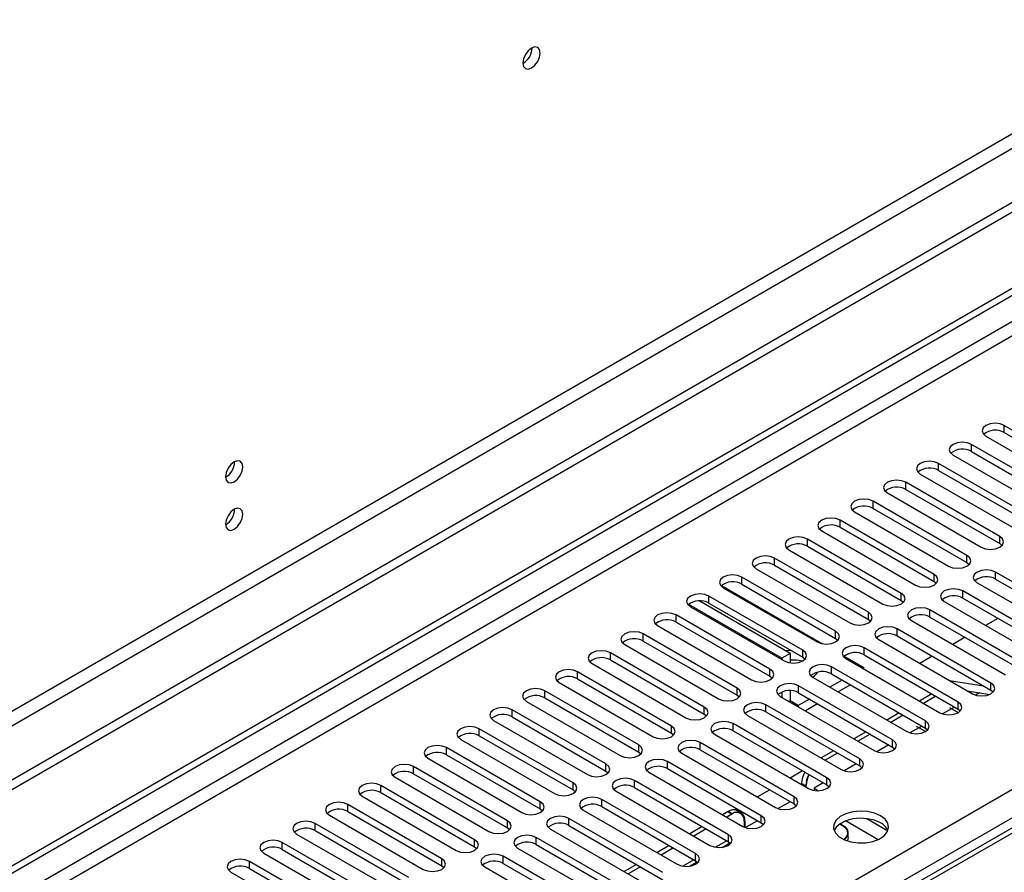
# Model space of a CAD drawing. Units: millimetres. Extents: x 3 to 7353, y 8 to 10403.
# Drawn here: x 3739 to 3908, y 2372 to 2519 of the extents above; entities that cross this region are included whole.
import ezdxf

# ---------------------------------------------------------------- set-up
doc = ezdxf.new("R2010")
doc.units = ezdxf.units.MM
doc.header["$LTSCALE"] = 35

msp = doc.modelspace()

# ---------------------------------------------------------------- linework, layer by layer
at = {"color": 7, "linetype": 'Continuous', "lineweight": 25}
for p, q in [((4749.727, 2984.657), (3579.112, 2308.875)), ((3580.172, 2307.038), (4750.787, 2982.82)), ((4758.919, 2978.125), (3536.155, 2272.239)), ((4758.919, 2976.492), (3536.155, 2270.605)), ((3333.569, 2140.54), (4480.496, 2802.647)), ((3334.629, 2139.928), (4481.557, 2802.035)), ((4479.996, 2796.643), (3334.629, 2135.437)), ((3335.69, 2133.6), (4480.496, 2794.482)), ((3440.519, 2115.945), (4511.078, 2733.966)), ((4513.2, 2730.292), (3442.64, 2112.271)), ((4262.746, 2583.985), (3696.354, 2257.013)), ((4264.121, 2583.849), (3697.729, 2256.877)), ((3826.846, 2514.428), (3826.845, 2514.507)), ((3924.427, 2440.1), (3908.252, 2449.437)), ((3908.252, 2448.212), (3908.252, 2449.437)), ((3905.07, 2447.6), (3921.245, 2438.263)), ((3908.252, 2448.212), (3924.427, 2438.875)), ((3918.77, 2436.834), (3902.595, 2446.172)), ((3902.595, 2444.947), (3902.595, 2446.172)), ((3899.413, 2444.335), (3915.588, 2434.997)), ((3902.595, 2444.947), (3918.77, 2435.609)), ((3913.113, 2433.568), (3896.938, 2442.906)), ((3896.938, 2441.681), (3896.938, 2442.906)), ((3893.756, 2441.069), (3909.931, 2431.731)), ((3896.938, 2441.681), (3913.113, 2432.343)), ((3907.456, 2430.303), (3891.281, 2439.64)), ((3891.281, 2438.416), (3891.281, 2439.64)), ((3888.099, 2437.803), (3904.274, 2428.466)), ((3891.281, 2438.416), (3907.456, 2429.078)), ((3901.799, 2427.037), (3885.624, 2436.375)), ((3885.624, 2435.15), (3885.624, 2436.375)), ((3882.442, 2434.538), (3898.617, 2425.2)), ((3885.624, 2435.15), (3901.799, 2425.812)), ((3896.143, 2423.771), (3879.968, 2433.109)), ((3879.968, 2431.884), (3879.968, 2433.109)), ((3879.968, 2431.884), (3896.143, 2422.547)), ((3876.786, 2431.272), (3892.961, 2421.934)), ((3907.456, 2429.078), (3907.456, 2430.303)), ((3890.486, 2420.506), (3874.311, 2429.843)), ((3874.311, 2428.619), (3874.311, 2429.843)), ((3874.311, 2428.619), (3890.486, 2419.281)), ((3907.456, 2429.078), (3907.85, 2428.772)), ((3871.129, 2428.006), (3887.304, 2418.669)), ((3901.799, 2425.812), (3901.799, 2427.037)), ((3884.829, 2417.24), (3868.654, 2426.578)), ((3868.654, 2425.353), (3868.654, 2426.578)), ((3868.654, 2425.353), (3884.829, 2416.015)), ((3901.799, 2425.812), (3902.193, 2425.506)), ((3865.472, 2424.741), (3881.647, 2415.403)), ((3896.143, 2422.547), (3896.143, 2423.771)), ((3922.924, 2414.842), (3906.749, 2424.18)), ((3906.749, 2422.955), (3906.749, 2424.18)), ((3859.514, 2421.872), (3876.941, 2411.811)), ((3879.172, 2413.974), (3862.997, 2423.312)), ((3862.997, 2422.087), (3862.997, 2423.312)), ((3862.997, 2422.087), (3879.172, 2412.75)), ((3896.143, 2422.547), (3896.536, 2422.241)), ((3903.567, 2422.343), (3919.742, 2413.005)), ((3906.749, 2422.955), (3922.924, 2413.617)), ((3873.515, 2410.709), (3857.34, 2420.047)), ((3857.34, 2418.822), (3857.34, 2420.047)), ((3859.815, 2421.475), (3875.99, 2412.138)), ((3890.486, 2419.281), (3890.486, 2420.506)), ((3917.267, 2411.576), (3901.092, 2420.914)), ((3901.092, 2419.689), (3901.092, 2420.914)), ((3869.909, 2409.341), (3853.858, 2418.607)), ((3871.323, 2410.157), (3855.657, 2419.201)), ((3857.34, 2418.822), (3873.515, 2409.484)), ((3890.486, 2419.281), (3890.879, 2418.975)), ((3897.91, 2419.077), (3914.085, 2409.739)), ((3901.092, 2419.689), (3917.267, 2410.351)), ((3867.858, 2407.443), (3851.683, 2416.781)), ((3851.683, 2415.556), (3851.683, 2416.781)), ((3854.158, 2418.21), (3870.333, 2408.872)), ((3884.829, 2416.015), (3884.829, 2417.24)), ((3911.611, 2408.311), (3895.435, 2417.648)), ((3895.435, 2416.424), (3895.435, 2417.648)), ((3848.501, 2414.944), (3864.676, 2405.606)), ((3851.683, 2415.556), (3867.858, 2406.218)), ((3884.829, 2416.015), (3885.222, 2415.709)), ((3892.253, 2415.811), (3908.429, 2406.474)), ((3895.435, 2416.424), (3911.611, 2407.086)), ((3907.143, 2416.196), (3905.022, 2414.972)), ((3862.201, 2404.178), (3846.026, 2413.515)), ((3846.026, 2412.29), (3846.026, 2413.515)), ((3879.172, 2412.75), (3879.172, 2413.974)), ((3905.954, 2405.045), (3889.779, 2414.383)), ((3889.779, 2413.158), (3889.779, 2414.383)), ((3842.844, 2411.678), (3859.019, 2402.341)), ((3844.349, 2412.665), (3844.349, 2412.67)), ((3844.349, 2412.665), (3844.359, 2412.67)), ((3846.026, 2412.29), (3862.201, 2402.953)), ((3879.172, 2412.75), (3879.565, 2412.444)), ((3886.597, 2412.546), (3902.772, 2403.208)), ((3889.779, 2413.158), (3905.954, 2403.82)), ((3901.486, 2412.931), (3899.365, 2411.706)), ((3856.545, 2400.912), (3840.37, 2410.25)), ((3840.37, 2409.025), (3840.37, 2410.25)), ((3871.323, 2410.157), (3869.909, 2409.341)), ((3871.323, 2410.157), (3871.323, 2408.539)), ((3873.515, 2409.484), (3873.515, 2410.709)), ((3900.297, 2401.779), (3884.122, 2411.117)), ((3884.122, 2409.892), (3884.122, 2411.117)), ((3884.122, 2409.892), (3900.297, 2400.555)), ((3837.188, 2408.413), (3853.363, 2399.075)), ((3840.37, 2409.025), (3856.545, 2399.687)), ((3869.909, 2409.341), (3869.909, 2409.117)), ((3873.515, 2409.484), (3873.908, 2409.178)), ((3880.638, 2409.677), (3884.051, 2407.706)), ((3880.94, 2409.28), (3897.115, 2399.942)), ((3895.829, 2409.665), (3893.708, 2408.441)), ((3850.888, 2397.646), (3834.713, 2406.984)), ((3834.713, 2405.759), (3834.713, 2406.984)), ((3867.858, 2406.218), (3867.858, 2407.443)), ((3894.64, 2398.514), (3878.465, 2407.851)), ((3878.465, 2406.627), (3878.465, 2407.851)), ((3878.465, 2406.627), (3894.64, 2397.289)), ((3884.051, 2407.706), (3883.859, 2407.595)), ((3884.051, 2407.484), (3884.051, 2407.706)), ((3831.531, 2405.147), (3847.706, 2395.809)), ((3834.713, 2405.759), (3850.888, 2396.421)), ((3867.858, 2406.218), (3868.252, 2405.912)), ((3875.283, 2406.015), (3891.458, 2396.677)), ((3880.323, 2405.554), (3878.202, 2404.329)), ((3881.737, 2404.737), (3879.616, 2403.513)), ((3898.812, 2405.494), (3904.638, 2404.58)), ((3905.954, 2403.82), (3905.954, 2405.045)), ((3845.231, 2394.381), (3829.056, 2403.718)), ((3829.056, 2402.494), (3829.056, 2403.718)), ((3862.201, 2402.953), (3862.201, 2404.178)), ((3869.909, 2403.499), (3869.909, 2402.585)), ((3871.323, 2403.74), (3871.323, 2401.992)), ((3888.983, 2395.248), (3872.808, 2404.586)), ((3872.808, 2403.361), (3872.808, 2404.586)), ((3872.808, 2403.361), (3888.983, 2394.023)), ((3895.761, 2403.173), (3893.64, 2401.948)), ((3901.913, 2403.704), (3905.746, 2403.102)), ((3903.962, 2403.382), (3903.279, 2402.988)), ((3905.954, 2403.82), (3906.347, 2403.514)), ((3825.874, 2401.881), (3842.049, 2392.544)), ((3829.056, 2402.494), (3845.231, 2393.156)), ((3862.201, 2402.953), (3862.595, 2402.647)), ((3869.626, 2402.749), (3885.801, 2393.411)), ((3871.323, 2401.992), (3871.339, 2401.76)), ((3874.666, 2402.288), (3872.738, 2401.175)), ((3876.081, 2401.472), (3873.959, 2400.247)), ((3896.468, 2402.765), (3894.347, 2401.54)), ((3900.297, 2400.555), (3900.297, 2401.779)), ((3839.574, 2391.115), (3823.399, 2400.453)), ((3823.399, 2399.228), (3823.399, 2400.453)), ((3856.545, 2399.687), (3856.545, 2400.912)), ((3856.545, 2399.687), (3856.938, 2399.381)), ((3883.326, 2391.982), (3867.151, 2401.32)), ((3867.151, 2400.095), (3867.151, 2401.32)), ((3867.151, 2400.095), (3883.326, 2390.758)), ((3872.53, 2401.073), (3872.738, 2401.175)), ((3890.104, 2399.907), (3887.983, 2398.683)), ((3899.68, 2400.91), (3897.622, 2399.723)), ((3898.779, 2400.833), (3900.309, 2399.95)), ((3900.297, 2400.555), (3900.69, 2400.249)), ((3820.217, 2398.616), (3836.392, 2389.278)), ((3823.399, 2399.228), (3839.574, 2389.89)), ((3877.669, 2388.717), (3861.494, 2398.055)), ((3861.494, 2396.83), (3861.494, 2398.055)), ((3863.969, 2399.483), (3880.144, 2390.146)), ((3890.811, 2399.499), (3888.69, 2398.275)), ((3894.64, 2397.289), (3894.64, 2398.514)), ((3833.917, 2387.849), (3817.742, 2397.187)), ((3817.742, 2395.962), (3817.742, 2397.187)), ((3850.888, 2396.421), (3850.888, 2397.646)), ((3850.888, 2396.421), (3851.281, 2396.115)), ((3861.494, 2396.83), (3877.669, 2387.492)), ((3884.447, 2396.642), (3882.326, 2395.417)), ((3894.023, 2397.645), (3891.966, 2396.457)), ((3894.652, 2396.684), (3893.122, 2397.567)), ((3894.64, 2397.289), (3895.033, 2396.983)), ((3814.56, 2395.35), (3830.735, 2386.013)), ((3817.742, 2395.962), (3833.917, 2386.625)), ((3872.013, 2385.451), (3855.837, 2394.789)), ((3855.837, 2393.564), (3855.837, 2394.789)), ((3858.312, 2396.218), (3874.487, 2386.88)), ((3885.155, 2396.233), (3883.033, 2395.009)), ((3888.983, 2394.023), (3888.983, 2395.248)), ((3828.26, 2384.584), (3812.085, 2393.921)), ((3812.085, 2392.697), (3812.085, 2393.921)), ((3845.231, 2393.156), (3845.231, 2394.381)), ((3845.231, 2393.156), (3845.624, 2392.85)), ((3852.656, 2392.952), (3868.831, 2383.614)), ((3855.837, 2393.564), (3872.013, 2384.226)), ((3878.791, 2393.376), (3876.669, 2392.152)), ((3879.498, 2392.968), (3877.377, 2391.743)), ((3888.367, 2394.379), (3886.309, 2393.191)), ((3888.983, 2394.023), (3889.376, 2393.717)), ((3808.903, 2392.085), (3825.078, 2382.747)), ((3812.085, 2392.697), (3828.26, 2383.359)), ((3866.356, 2382.186), (3850.181, 2391.523)), ((3850.181, 2390.298), (3850.181, 2391.523)), ((3883.326, 2390.758), (3883.326, 2391.982)), ((3822.603, 2381.318), (3806.428, 2390.656)), ((3806.428, 2389.431), (3806.428, 2390.656)), ((3839.574, 2389.89), (3839.574, 2391.115)), ((3839.574, 2389.89), (3839.967, 2389.584)), ((3846.999, 2389.686), (3863.174, 2380.349)), ((3850.181, 2390.298), (3866.356, 2380.961)), ((3873.487, 2389.906), (3871.366, 2388.682)), ((3882.71, 2391.114), (3880.652, 2389.926)), ((3883.326, 2390.758), (3883.719, 2390.452)), ((3803.246, 2388.819), (3819.421, 2379.481)), ((3806.428, 2389.431), (3822.603, 2380.093)), ((3833.917, 2386.625), (3833.917, 2387.849)), ((3860.699, 2378.92), (3844.524, 2388.258)), ((3844.524, 2387.033), (3844.524, 2388.258)), ((3874.031, 2387.362), (3873.323, 2387.77)), ((3873.323, 2387.77), (3873.323, 2387.552)), ((3877.053, 2387.848), (3875.474, 2386.937)), ((3877.669, 2387.492), (3877.669, 2388.717)), ((3816.947, 2378.053), (3800.772, 2387.39)), ((3800.772, 2386.165), (3800.772, 2387.39)), ((3800.772, 2386.165), (3816.947, 2376.828)), ((3833.917, 2386.625), (3834.31, 2386.319)), ((3841.342, 2386.421), (3857.517, 2377.083)), ((3844.524, 2387.033), (3860.699, 2377.695)), ((3867.831, 2386.641), (3865.709, 2385.416)), ((3874.031, 2387.144), (3874.031, 2387.362)), ((3874.119, 2387.093), (3874.119, 2387.413)), ((3875.474, 2386.937), (3876.227, 2386.502)), ((3875.474, 2386.937), (3875.474, 2386.547)), ((3877.669, 2387.492), (3878.063, 2387.186)), ((3797.59, 2385.553), (3813.765, 2376.216)), ((3828.26, 2383.359), (3828.26, 2384.584)), ((3855.042, 2375.654), (3838.867, 2384.992)), ((3838.867, 2383.767), (3838.867, 2384.992)), ((3871.367, 2384.599), (3869.301, 2383.407)), ((3872.013, 2384.226), (3872.013, 2385.451)), ((3811.29, 2374.787), (3795.115, 2384.125)), ((3795.115, 2382.9), (3795.115, 2384.125)), ((3795.115, 2382.9), (3811.29, 2373.562)), ((3828.26, 2383.359), (3828.654, 2383.053)), ((3835.685, 2383.155), (3851.86, 2373.817)), ((3838.867, 2383.767), (3855.042, 2374.43)), ((3860.684, 2382.923), (3859.699, 2382.355)), ((3860.595, 2382.872), (3859.699, 2382.355)), ((3861.303, 2382.464), (3860.595, 2382.872)), ((3861.391, 2382.515), (3860.684, 2382.923)), ((3862.174, 2383.375), (3861.857, 2383.192)), ((3862.891, 2382.664), (3862.184, 2383.072)), ((3872.013, 2384.226), (3872.406, 2383.92)), ((3791.933, 2382.288), (3808.108, 2372.95)), ((3822.603, 2380.093), (3822.603, 2381.318)), ((3849.385, 2372.389), (3833.21, 2381.726)), ((3833.21, 2380.502), (3833.21, 2381.726)), ((3861.391, 2382.515), (3860.406, 2381.946)), ((3861.303, 2382.464), (3860.406, 2381.946)), ((3863.424, 2381.239), (3863.424, 2380.224)), ((3863.512, 2381.29), (3863.512, 2380.188)), ((3865.71, 2381.334), (3863.644, 2380.141)), ((3866.356, 2380.961), (3866.356, 2382.186)), ((3880.973, 2381.313), (3886.536, 2378.101)), ((3884.559, 2381.692), (3888.178, 2379.603)), ((3805.633, 2371.521), (3789.458, 2380.859)), ((3789.458, 2379.634), (3789.458, 2380.859)), ((3789.458, 2379.634), (3805.633, 2370.296)), ((3822.603, 2380.093), (3822.997, 2379.787)), ((3830.028, 2379.889), (3846.203, 2370.552)), ((3833.21, 2380.502), (3849.385, 2371.164)), ((3856.163, 2380.314), (3854.042, 2379.089)), ((3856.87, 2379.905), (3854.749, 2378.681)), ((3866.356, 2380.961), (3866.749, 2380.655)), ((3880.394, 2380.422), (3879.858, 2380.732)), ((3880.483, 2380.473), (3879.938, 2380.788)), ((3799.976, 2368.256), (3783.801, 2377.593)), ((3783.801, 2376.369), (3783.801, 2377.593)), ((3786.276, 2379.022), (3802.451, 2369.684)), ((3816.947, 2376.828), (3816.947, 2378.053)), ((3843.728, 2369.123), (3827.553, 2378.461)), ((3827.553, 2377.236), (3827.553, 2378.461)), ((3860.699, 2377.695), (3860.699, 2378.92)), ((3860.699, 2377.695), (3861.092, 2377.389)), ((3881.362, 2378.432), (3881.362, 2379.249)), ((3783.801, 2376.369), (3799.976, 2367.031)), ((3816.947, 2376.828), (3817.34, 2376.522)), ((3824.371, 2376.624), (3840.546, 2367.286)), ((3827.553, 2377.236), (3843.728, 2367.898)), ((3850.506, 2377.048), (3848.385, 2375.823)), ((3851.213, 2376.64), (3849.092, 2375.415)), ((3859.627, 2376.738), (3860.965, 2377.51)), ((3794.319, 2364.99), (3778.144, 2374.328)), ((3778.144, 2373.103), (3778.144, 2374.328)), ((3780.619, 2375.756), (3796.794, 2366.419)), ((3811.29, 2373.562), (3811.29, 2374.787)), ((3838.071, 2365.857), (3821.896, 2375.195)), ((3821.896, 2373.97), (3821.896, 2375.195)), ((3853.971, 2373.472), (3855.308, 2374.244)), ((3855.042, 2374.43), (3855.042, 2375.654)), ((3855.042, 2374.43), (3855.435, 2374.123)), ((3774.962, 2372.491), (3791.137, 2363.153)), ((3778.144, 2373.103), (3794.319, 2363.765)), ((3811.29, 2373.562), (3811.683, 2373.256)), ((3818.714, 2373.358), (3834.889, 2364.021)), ((3821.896, 2373.97), (3838.071, 2364.633)), ((3844.85, 2373.782), (3842.728, 2372.558)), ((3845.557, 2373.374), (3843.435, 2372.15))]:
    msp.add_line(p, q, dxfattribs=at)
at = {"color": 8, "linetype": 'Continuous', "lineweight": 25}
for p, q in [((3871.323, 2401.992), (3871.131, 2401.88)), ((3872.738, 2401.175), (3871.323, 2401.991)), ((3872.738, 2401.175), (3872.738, 2400.953)), ((3875.474, 2386.562), (3875.454, 2386.551)), ((3860.406, 2377.864), (3858.483, 2376.754)), ((3854.75, 2374.598), (3852.826, 2373.488))]:
    msp.add_line(p, q, dxfattribs=at)
at = {"color": 7, "linetype": 'Continuous', "lineweight": 25, "flags": 128}
for points in [[(3828.261, 2513.612), (3828.148, 2514.202), (3827.826, 2514.573), (3827.344, 2514.667), (3826.776, 2514.469), (3826.207, 2514.01), (3825.726, 2513.361), (3825.404, 2512.619), (3825.291, 2511.897), (3825.404, 2511.306), (3825.726, 2510.936), (3826.207, 2510.842), (3826.776, 2511.04), (3827.344, 2511.498), (3827.826, 2512.148), (3828.148, 2512.89), (3828.261, 2513.612)], [(3908.252, 2449.437), (3907.522, 2449.719), (3906.661, 2449.818), (3905.8, 2449.719), (3905.07, 2449.437), (3904.582, 2449.016), (3904.411, 2448.519), (3904.582, 2448.022), (3905.07, 2447.6)], [(3902.595, 2446.172), (3901.865, 2446.453), (3901.004, 2446.552), (3900.143, 2446.453), (3899.413, 2446.172), (3898.925, 2445.75), (3898.754, 2445.253), (3898.925, 2444.756), (3899.413, 2444.335)], [(3776.995, 2442.3), (3776.882, 2442.891), (3776.56, 2443.261), (3776.079, 2443.355), (3775.51, 2443.157), (3774.942, 2442.699), (3774.46, 2442.049), (3774.139, 2441.307), (3774.026, 2440.585), (3774.139, 2439.994), (3774.46, 2439.624), (3774.942, 2439.53), (3775.51, 2439.728), (3776.079, 2440.186), (3776.56, 2440.836), (3776.882, 2441.578), (3776.995, 2442.3)], [(3896.938, 2442.906), (3896.208, 2443.188), (3895.347, 2443.286), (3894.486, 2443.188), (3893.756, 2442.906), (3893.268, 2442.485), (3893.097, 2441.988), (3893.268, 2441.49), (3893.756, 2441.069)], [(3891.281, 2439.64), (3890.551, 2439.922), (3889.69, 2440.021), (3888.829, 2439.922), (3888.099, 2439.64), (3887.611, 2439.219), (3887.44, 2438.722), (3887.612, 2438.225), (3888.099, 2437.803)], [(3885.624, 2436.375), (3884.894, 2436.656), (3884.033, 2436.755), (3883.172, 2436.656), (3882.442, 2436.375), (3881.955, 2435.953), (3881.783, 2435.456), (3881.955, 2434.959), (3882.442, 2434.538)], [(3776.995, 2434.134), (3776.882, 2434.725), (3776.56, 2435.096), (3776.079, 2435.189), (3775.51, 2434.992), (3774.942, 2434.533), (3774.46, 2433.883), (3774.139, 2433.141), (3774.026, 2432.42), (3774.139, 2431.829), (3774.46, 2431.458), (3774.942, 2431.365), (3775.51, 2431.562), (3776.079, 2432.021), (3776.56, 2432.671), (3776.882, 2433.413), (3776.995, 2434.134)], [(3879.968, 2433.109), (3879.238, 2433.391), (3878.377, 2433.489), (3877.516, 2433.391), (3876.786, 2433.109), (3876.298, 2432.688), (3876.126, 2432.191), (3876.298, 2431.694), (3876.786, 2431.272)], [(3874.311, 2429.843), (3873.581, 2430.125), (3872.72, 2430.224), (3871.859, 2430.125), (3871.129, 2429.843), (3870.641, 2429.422), (3870.47, 2428.925), (3870.641, 2428.428), (3871.129, 2428.006)], [(3904.274, 2428.466), (3905.004, 2428.184), (3905.865, 2428.085), (3906.726, 2428.184), (3907.456, 2428.466), (3907.944, 2428.887), (3908.115, 2429.384), (3907.944, 2429.881), (3907.456, 2430.303)], [(3868.654, 2426.578), (3867.924, 2426.859), (3867.063, 2426.958), (3866.202, 2426.859), (3865.472, 2426.578), (3864.984, 2426.156), (3864.813, 2425.659), (3864.984, 2425.162), (3865.472, 2424.741)], [(3898.617, 2425.2), (3899.347, 2424.919), (3900.208, 2424.82), (3901.069, 2424.919), (3901.799, 2425.2), (3902.287, 2425.621), (3902.458, 2426.119), (3902.287, 2426.616), (3901.799, 2427.037)], [(3862.997, 2423.312), (3862.267, 2423.594), (3861.406, 2423.693), (3860.545, 2423.594), (3859.815, 2423.312), (3859.327, 2422.891), (3859.156, 2422.394), (3859.327, 2421.897), (3859.815, 2421.475)], [(3892.961, 2421.934), (3893.691, 2421.653), (3894.552, 2421.554), (3895.413, 2421.653), (3896.143, 2421.934), (3896.63, 2422.356), (3896.802, 2422.853), (3896.63, 2423.35), (3896.143, 2423.771)], [(3906.749, 2424.18), (3906.019, 2424.461), (3905.158, 2424.56), (3904.297, 2424.461), (3903.567, 2424.18), (3903.079, 2423.758), (3902.908, 2423.261), (3903.079, 2422.764), (3903.567, 2422.343)], [(3857.34, 2420.047), (3856.61, 2420.328), (3855.749, 2420.427), (3854.888, 2420.328), (3854.158, 2420.047), (3853.67, 2419.625), (3853.499, 2419.128), (3853.67, 2418.631), (3854.158, 2418.21)], [(3887.304, 2418.669), (3888.034, 2418.387), (3888.895, 2418.288), (3889.756, 2418.387), (3890.486, 2418.669), (3890.973, 2419.09), (3891.145, 2419.587), (3890.973, 2420.084), (3890.486, 2420.506)], [(3901.092, 2420.914), (3900.362, 2421.196), (3899.501, 2421.294), (3898.64, 2421.196), (3897.91, 2420.914), (3897.423, 2420.493), (3897.251, 2419.995), (3897.423, 2419.498), (3897.91, 2419.077)], [(3851.683, 2416.781), (3850.953, 2417.062), (3850.092, 2417.161), (3849.231, 2417.062), (3848.501, 2416.781), (3848.014, 2416.359), (3847.842, 2415.862), (3848.014, 2415.365), (3848.501, 2414.944)], [(3881.647, 2415.403), (3882.377, 2415.122), (3883.238, 2415.023), (3884.099, 2415.122), (3884.829, 2415.403), (3885.317, 2415.825), (3885.488, 2416.322), (3885.317, 2416.819), (3884.829, 2417.24)], [(3895.435, 2417.648), (3894.705, 2417.93), (3893.844, 2418.029), (3892.983, 2417.93), (3892.253, 2417.648), (3891.766, 2417.227), (3891.594, 2416.73), (3891.766, 2416.233), (3892.253, 2415.811)], [(3846.026, 2413.515), (3845.296, 2413.797), (3844.435, 2413.896), (3843.574, 2413.797), (3842.844, 2413.515), (3842.357, 2413.094), (3842.185, 2412.597), (3842.357, 2412.1), (3842.844, 2411.678)], [(3875.99, 2412.138), (3876.72, 2411.856), (3877.581, 2411.757), (3878.442, 2411.856), (3879.172, 2412.138), (3879.66, 2412.559), (3879.831, 2413.056), (3879.66, 2413.553), (3879.172, 2413.974)], [(3889.779, 2414.383), (3889.049, 2414.664), (3888.188, 2414.763), (3887.327, 2414.664), (3886.597, 2414.383), (3886.109, 2413.961), (3885.938, 2413.464), (3886.109, 2412.967), (3886.597, 2412.546)], [(3840.37, 2410.25), (3839.64, 2410.531), (3838.779, 2410.63), (3837.918, 2410.531), (3837.188, 2410.25), (3836.7, 2409.828), (3836.529, 2409.331), (3836.7, 2408.834), (3837.188, 2408.413)], [(3870.333, 2408.872), (3871.063, 2408.59), (3871.924, 2408.492), (3872.785, 2408.59), (3873.515, 2408.872), (3874.003, 2409.293), (3874.174, 2409.79), (3874.003, 2410.287), (3873.515, 2410.709)], [(3871.495, 2410.65), (3870.87, 2410.613), (3870.591, 2410.58)], [(3884.122, 2411.117), (3883.392, 2411.399), (3882.531, 2411.498), (3881.67, 2411.399), (3880.94, 2411.117), (3880.452, 2410.696), (3880.281, 2410.199), (3880.452, 2409.702), (3880.94, 2409.28)], [(3878.465, 2407.851), (3877.735, 2408.133), (3876.874, 2408.232), (3876.013, 2408.133), (3875.283, 2407.851), (3874.795, 2407.43), (3874.624, 2406.933), (3874.795, 2406.436), (3875.283, 2406.015)], [(3834.713, 2406.984), (3833.983, 2407.266), (3833.122, 2407.364), (3832.261, 2407.266), (3831.531, 2406.984), (3831.043, 2406.563), (3830.872, 2406.066), (3831.043, 2405.568), (3831.531, 2405.147)], [(3864.676, 2405.606), (3865.406, 2405.325), (3866.267, 2405.226), (3867.128, 2405.325), (3867.858, 2405.606), (3868.346, 2406.028), (3868.517, 2406.525), (3868.346, 2407.022), (3867.858, 2407.443)], [(3872.808, 2404.586), (3872.078, 2404.867), (3871.217, 2404.966), (3870.356, 2404.867), (3869.626, 2404.586), (3869.138, 2404.164), (3868.967, 2403.667), (3869.138, 2403.17), (3869.626, 2402.749)], [(3902.772, 2403.208), (3903.502, 2402.927), (3904.363, 2402.828), (3905.224, 2402.927), (3905.954, 2403.208), (3906.441, 2403.629), (3906.613, 2404.127), (3906.441, 2404.624), (3905.954, 2405.045)], [(3829.056, 2403.718), (3828.326, 2404), (3827.465, 2404.099), (3826.604, 2404), (3825.874, 2403.718), (3825.386, 2403.297), (3825.215, 2402.8), (3825.386, 2402.303), (3825.874, 2401.881)], [(3859.019, 2402.341), (3859.749, 2402.059), (3860.61, 2401.96), (3861.472, 2402.059), (3862.201, 2402.341), (3862.689, 2402.762), (3862.86, 2403.259), (3862.689, 2403.756), (3862.201, 2404.178)], [(3867.151, 2401.32), (3866.421, 2401.602), (3865.56, 2401.701), (3864.699, 2401.602), (3863.969, 2401.32), (3863.481, 2400.899), (3863.31, 2400.402), (3863.481, 2399.905), (3863.969, 2399.483)], [(3897.115, 2399.942), (3897.845, 2399.661), (3898.706, 2399.562), (3899.567, 2399.661), (3900.297, 2399.942), (3900.785, 2400.364), (3900.956, 2400.861), (3900.785, 2401.358), (3900.297, 2401.779)], [(3823.399, 2400.453), (3822.669, 2400.734), (3821.808, 2400.833), (3820.947, 2400.734), (3820.217, 2400.453), (3819.729, 2400.031), (3819.558, 2399.534), (3819.729, 2399.037), (3820.217, 2398.616)], [(3853.363, 2399.075), (3854.093, 2398.793), (3854.954, 2398.695), (3855.815, 2398.793), (3856.545, 2399.075), (3857.032, 2399.496), (3857.204, 2399.993), (3857.032, 2400.491), (3856.545, 2400.912)], [(3861.494, 2398.055), (3860.764, 2398.336), (3859.903, 2398.435), (3859.042, 2398.336), (3858.312, 2398.055), (3857.825, 2397.633), (3857.653, 2397.136), (3857.825, 2396.639), (3858.312, 2396.218)], [(3891.458, 2396.677), (3892.188, 2396.395), (3893.049, 2396.296), (3893.91, 2396.395), (3894.64, 2396.677), (3895.128, 2397.098), (3895.299, 2397.595), (3895.128, 2398.092), (3894.64, 2398.514)], [(3817.742, 2397.187), (3817.012, 2397.469), (3816.151, 2397.568), (3815.29, 2397.469), (3814.56, 2397.187), (3814.072, 2396.766), (3813.901, 2396.269), (3814.072, 2395.772), (3814.56, 2395.35)], [(3847.706, 2395.809), (3848.436, 2395.528), (3849.297, 2395.429), (3850.158, 2395.528), (3850.888, 2395.809), (3851.375, 2396.231), (3851.547, 2396.728), (3851.376, 2397.225), (3850.888, 2397.646)], [(3855.837, 2394.789), (3855.108, 2395.07), (3854.246, 2395.169), (3853.385, 2395.07), (3852.656, 2394.789), (3852.168, 2394.368), (3851.997, 2393.87), (3852.168, 2393.373), (3852.656, 2392.952)], [(3885.801, 2393.411), (3886.531, 2393.13), (3887.392, 2393.031), (3888.253, 2393.13), (3888.983, 2393.411), (3889.471, 2393.833), (3889.642, 2394.33), (3889.471, 2394.827), (3888.983, 2395.248)], [(3812.085, 2393.921), (3811.355, 2394.203), (3810.494, 2394.302), (3809.633, 2394.203), (3808.903, 2393.921), (3808.416, 2393.5), (3808.244, 2393.003), (3808.416, 2392.506), (3808.903, 2392.085)], [(3842.049, 2392.544), (3842.779, 2392.262), (3843.64, 2392.163), (3844.501, 2392.262), (3845.231, 2392.544), (3845.719, 2392.965), (3845.89, 2393.462), (3845.719, 2393.959), (3845.231, 2394.381)], [(3850.181, 2391.523), (3849.451, 2391.805), (3848.59, 2391.904), (3847.729, 2391.805), (3846.999, 2391.523), (3846.511, 2391.102), (3846.34, 2390.605), (3846.511, 2390.108), (3846.999, 2389.686)], [(3880.144, 2390.146), (3880.874, 2389.864), (3881.735, 2389.765), (3882.596, 2389.864), (3883.326, 2390.146), (3883.814, 2390.567), (3883.985, 2391.064), (3883.814, 2391.561), (3883.326, 2391.982)], [(3806.428, 2390.656), (3805.698, 2390.937), (3804.837, 2391.036), (3803.976, 2390.937), (3803.246, 2390.656), (3802.759, 2390.234), (3802.587, 2389.737), (3802.759, 2389.24), (3803.246, 2388.819)], [(3836.392, 2389.278), (3837.122, 2388.997), (3837.983, 2388.898), (3838.844, 2388.997), (3839.574, 2389.278), (3840.062, 2389.7), (3840.233, 2390.197), (3840.062, 2390.694), (3839.574, 2391.115)], [(3800.772, 2387.39), (3800.042, 2387.672), (3799.181, 2387.771), (3798.32, 2387.672), (3797.59, 2387.39), (3797.102, 2386.969), (3796.931, 2386.472), (3797.102, 2385.975), (3797.59, 2385.553)], [(3830.735, 2386.013), (3831.465, 2385.731), (3832.326, 2385.632), (3833.187, 2385.731), (3833.917, 2386.012), (3834.405, 2386.434), (3834.576, 2386.931), (3834.405, 2387.428), (3833.917, 2387.849)], [(3844.524, 2388.258), (3843.794, 2388.539), (3842.933, 2388.638), (3842.072, 2388.539), (3841.342, 2388.258), (3840.854, 2387.836), (3840.683, 2387.339), (3840.854, 2386.842), (3841.342, 2386.421)], [(3874.487, 2386.88), (3875.217, 2386.598), (3876.078, 2386.5), (3876.939, 2386.598), (3877.669, 2386.88), (3878.157, 2387.301), (3878.328, 2387.798), (3878.157, 2388.295), (3877.669, 2388.717)], [(3795.115, 2384.125), (3794.385, 2384.406), (3793.524, 2384.505), (3792.663, 2384.406), (3791.933, 2384.125), (3791.445, 2383.703), (3791.274, 2383.206), (3791.445, 2382.709), (3791.933, 2382.288)], [(3825.078, 2382.747), (3825.808, 2382.465), (3826.669, 2382.366), (3827.53, 2382.465), (3828.26, 2382.747), (3828.748, 2383.168), (3828.919, 2383.665), (3828.748, 2384.162), (3828.26, 2384.584)], [(3838.867, 2384.992), (3838.137, 2385.274), (3837.276, 2385.372), (3836.415, 2385.274), (3835.685, 2384.992), (3835.197, 2384.571), (3835.026, 2384.074), (3835.197, 2383.576), (3835.685, 2383.155)], [(3868.831, 2383.614), (3869.56, 2383.333), (3870.422, 2383.234), (3871.283, 2383.333), (3872.013, 2383.614), (3872.5, 2384.036), (3872.672, 2384.533), (3872.5, 2385.03), (3872.013, 2385.451)], [(3886.915, 2382.176), (3885.884, 2382.627), (3884.681, 2382.901), (3883.394, 2382.977), (3882.119, 2382.85), (3880.951, 2382.529), (3879.976, 2382.039), (3879.267, 2381.414), (3878.875, 2380.702), (3878.831, 2379.956), (3879.138, 2379.231), (3879.772, 2378.58), (3880.686, 2378.052), (3881.814, 2377.686), (3883.071, 2377.509), (3884.363, 2377.534), (3885.596, 2377.76), (3886.678, 2378.17), (3887.528, 2378.733), (3888.084, 2379.407), (3888.304, 2380.143), (3888.171, 2380.886), (3887.697, 2381.581), (3886.915, 2382.176)], [(3789.458, 2380.859), (3788.728, 2381.141), (3787.867, 2381.239), (3787.006, 2381.14), (3786.276, 2380.859), (3785.788, 2380.438), (3785.617, 2379.94), (3785.788, 2379.443), (3786.276, 2379.022)], [(3819.421, 2379.481), (3820.151, 2379.2), (3821.012, 2379.101), (3821.874, 2379.2), (3822.603, 2379.481), (3823.091, 2379.903), (3823.263, 2380.4), (3823.091, 2380.897), (3822.603, 2381.318)], [(3833.21, 2381.726), (3832.48, 2382.008), (3831.619, 2382.107), (3830.758, 2382.008), (3830.028, 2381.726), (3829.54, 2381.305), (3829.369, 2380.808), (3829.54, 2380.311), (3830.028, 2379.889)], [(3863.174, 2380.349), (3863.904, 2380.067), (3864.765, 2379.968), (3865.626, 2380.067), (3866.356, 2380.349), (3866.843, 2380.77), (3867.015, 2381.267), (3866.843, 2381.764), (3866.356, 2382.186)], [(3886.915, 2380.951), (3885.884, 2381.402), (3884.681, 2381.676), (3883.394, 2381.752), (3882.119, 2381.625), (3880.951, 2381.305), (3879.976, 2380.814), (3879.267, 2380.189), (3878.926, 2379.624)], [(3880.588, 2378.096), (3880.768, 2378.235), (3881.045, 2378.535), (3881.216, 2378.86), (3881.273, 2379.198), (3881.215, 2379.535), (3881.045, 2379.86), (3880.768, 2380.16), (3880.394, 2380.422)], [(3783.801, 2377.593), (3783.071, 2377.875), (3782.21, 2377.974), (3781.349, 2377.875), (3780.619, 2377.593), (3780.131, 2377.172), (3779.96, 2376.675), (3780.131, 2376.178), (3780.619, 2375.756)], [(3813.765, 2376.216), (3814.495, 2375.934), (3815.356, 2375.835), (3816.217, 2375.934), (3816.947, 2376.216), (3817.434, 2376.637), (3817.606, 2377.134), (3817.434, 2377.631), (3816.947, 2378.053)], [(3827.553, 2378.461), (3826.823, 2378.742), (3825.962, 2378.841), (3825.101, 2378.742), (3824.371, 2378.461), (3823.884, 2378.039), (3823.712, 2377.542), (3823.883, 2377.045), (3824.371, 2376.624)], [(3857.517, 2377.083), (3858.247, 2376.802), (3859.108, 2376.703), (3859.969, 2376.801), (3860.699, 2377.083), (3861.187, 2377.504), (3861.358, 2378.001), (3861.187, 2378.499), (3860.699, 2378.92)], [(3881.362, 2378.432), (3881.304, 2378.094), (3881.192, 2377.858)], [(3778.144, 2374.328), (3777.414, 2374.609), (3776.553, 2374.708), (3775.692, 2374.609), (3774.962, 2374.328), (3774.474, 2373.906), (3774.303, 2373.409), (3774.474, 2372.912), (3774.962, 2372.491)], [(3808.108, 2372.95), (3808.838, 2372.668), (3809.699, 2372.57), (3810.56, 2372.668), (3811.29, 2372.95), (3811.778, 2373.371), (3811.949, 2373.868), (3811.778, 2374.366), (3811.29, 2374.787)], [(3821.896, 2375.195), (3821.166, 2375.477), (3820.305, 2375.576), (3819.444, 2375.477), (3818.714, 2375.195), (3818.227, 2374.774), (3818.055, 2374.277), (3818.227, 2373.78), (3818.714, 2373.358)], [(3851.86, 2373.817), (3852.59, 2373.536), (3853.451, 2373.437), (3854.312, 2373.536), (3855.042, 2373.817), (3855.53, 2374.239), (3855.701, 2374.736), (3855.53, 2375.233), (3855.042, 2375.654)]]:
    msp.add_lwpolyline(points, dxfattribs=at)
at = {"color": 7, "linetype": 'Continuous', "lineweight": 25}
for centre, radius, start, end in [((3823.721, 2514.521), 3.127, 300.17095, 358.28858), ((3906.689, 2445.434), 3.188, 60.64457, 129.14129), ((3901.032, 2442.168), 3.188, 60.64467, 129.1412), ((3772.544, 2443.155), 3.036, 299.24754, 0.75695), ((3895.375, 2438.902), 3.188, 60.6462, 129.13967), ((3889.718, 2435.637), 3.188, 60.64457, 129.14129), ((3884.062, 2432.371), 3.188, 60.64467, 129.1412), ((3772.544, 2434.99), 3.036, 299.24494, 0.75955), ((3878.405, 2429.105), 3.188, 60.64655, 129.13998), ((3872.748, 2425.84), 3.188, 60.6462, 129.13967), ((3867.091, 2422.574), 3.188, 60.64457, 129.14129), ((3861.434, 2419.309), 3.188, 60.64467, 129.1412), ((3905.186, 2420.176), 3.188, 60.64447, 129.14096), ((3899.53, 2416.91), 3.188, 60.64635, 129.13974), ((3855.777, 2416.043), 3.188, 60.64655, 129.13998), ((3893.873, 2413.645), 3.188, 60.646, 129.13942), ((3850.12, 2412.777), 3.188, 60.64568, 129.14019), ((3888.216, 2410.379), 3.188, 60.64437, 129.14105), ((3844.464, 2409.512), 3.188, 60.64457, 129.14129), ((3882.559, 2407.114), 3.188, 60.64447, 129.14096), ((3838.807, 2406.246), 3.188, 60.64543, 129.13978), ((3871.693, 2401.175), 7.845, 77.20394, 92.70152), ((3876.902, 2403.848), 3.188, 60.64635, 129.13974), ((3873.571, 2408.717), 3.108, 301.51635, 324.90476), ((3833.15, 2402.981), 3.188, 60.64321, 129.142), ((3871.245, 2400.582), 3.188, 60.64548, 129.13994), ((3827.493, 2399.715), 3.188, 60.64321, 129.142), ((3821.836, 2396.449), 3.188, 60.64697, 129.13955), ((3865.588, 2397.317), 3.188, 60.64437, 129.14105), ((3816.179, 2393.184), 3.188, 60.64594, 129.14059), ((3859.931, 2394.051), 3.188, 60.64523, 129.13953), ((3810.522, 2389.918), 3.188, 60.64612, 129.14041), ((3854.275, 2390.786), 3.188, 60.64301, 129.14175), ((3804.866, 2386.652), 3.188, 60.64612, 129.14041), ((3848.618, 2387.52), 3.188, 60.64301, 129.14175), ((3877.593, 2387.631), 4.272, 151.10462, 178.13113), ((3878.3, 2387.223), 4.272, 151.10462, 178.13113), ((3878.362, 2387.278), 4.245, 152.16983, 178.17385), ((3799.209, 2383.387), 3.188, 60.64543, 129.13978), ((3842.961, 2384.254), 3.188, 60.64677, 129.13931), ((3793.552, 2380.121), 3.188, 60.64321, 129.142), ((3837.304, 2380.988), 3.188, 60.64574, 129.14035), ((3861.563, 2381.697), 1.509, 65.69016, 125.62002), ((3862.131, 2381.449), 1.31, 350.78721, 129.20401), ((3862.219, 2381.5), 1.31, 350.78587, 129.20535), ((3787.895, 2376.856), 3.188, 60.64321, 129.142), ((3831.647, 2377.723), 3.188, 60.64592, 129.14016), ((3880.036, 2379.259), 1.294, 295.60701, 69.79738), ((3885.763, 2378.574), 2.642, 23.43265, 64.13321), ((3825.99, 2374.457), 3.188, 60.64592, 129.14016), ((3782.238, 2373.59), 3.188, 60.64697, 129.13955), ((3820.334, 2371.192), 3.188, 60.64523, 129.13953), ((3776.581, 2370.324), 3.188, 60.64594, 129.14059)]:
    msp.add_arc(centre, radius, start, end, dxfattribs=at)

doc.saveas('drawing.dxf')
